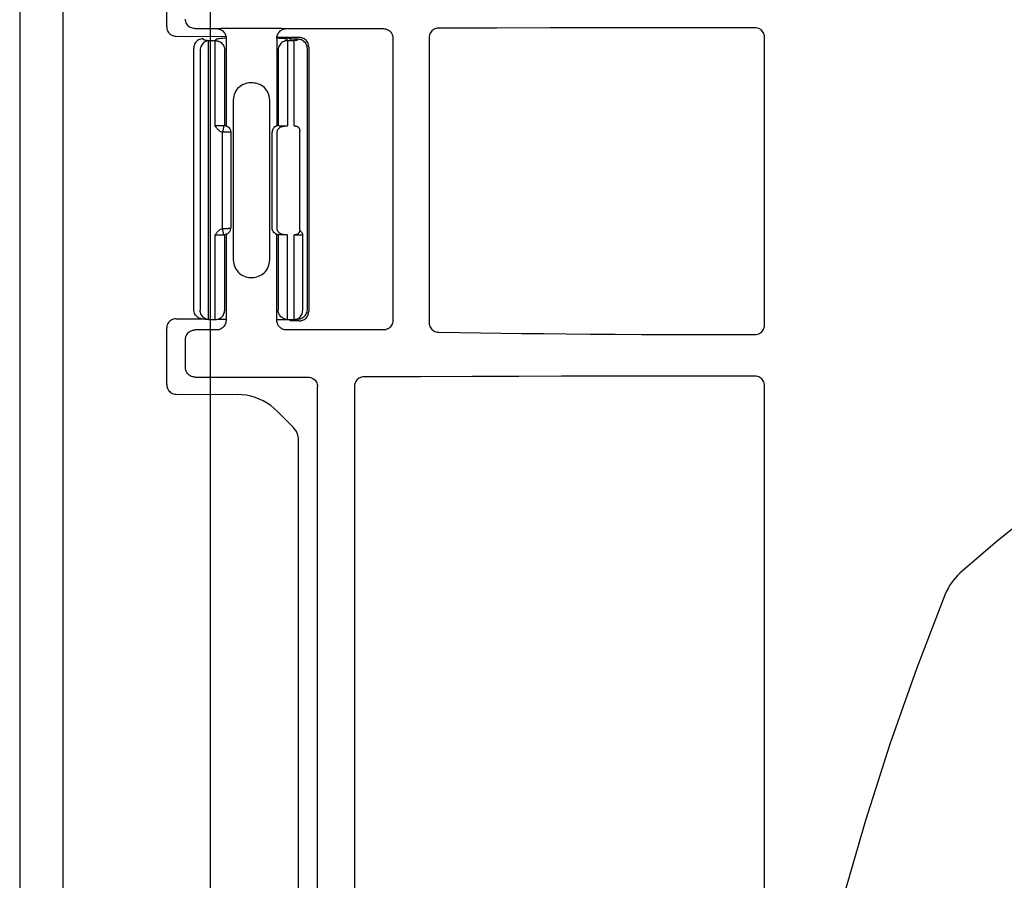
# Model space of a CAD drawing. Extents: x -1016 to 992, y -385 to 736.
# Drawn here: x -10 to 42, y -160 to -115 of the extents above; entities that cross this region are included whole.
import ezdxf

# ---------------------------------------------------------------- set-up
doc = ezdxf.new("R2010")
doc.units = 0
doc.header["$LTSCALE"] = 20
doc.header["$MEASUREMENT"] = 0
doc.linetypes.add('DASHDOT', pattern=[5.5, 4, -0.6, 0.3, -0.6])
doc.layers.add('BASIS', color=6, linetype='CONTINUOUS')
doc.layers.add('DETAIL', color=5, linetype='CONTINUOUS')

msp = doc.modelspace()

# ---------------------------------------------------------------- linework, layer by layer
at = {"layer": 'BASIS', "linetype": 'DASHDOT'}
msp.add_line((0, 59.551), (0, -376.746), dxfattribs=at)
at = {"layer": 'DETAIL', "color": 5}
for p, q in [((0, 51.8), (0, -384.778)), ((-10.1, -77.347), (-10.1, -318.405)), ((-7.8, -316.883), (-7.8, -78.904)), ((-2.3, -114.955), (-2.3, -111.953)), ((-1.296, -114.614), (-1.301, -114.542)), ((-1.283, -114.681), (-1.296, -114.614)), ((-1.262, -114.744), (-1.283, -114.681)), ((-1.233, -114.802), (-1.262, -114.744)), ((-1.196, -114.857), (-1.233, -114.802)), ((-1.153, -114.906), (-1.196, -114.857)), ((-1.104, -114.949), (-1.153, -114.906)), ((-1.05, -114.985), (-1.104, -114.949)), ((-2.3, -114.955), (-2.296, -115.019)), ((-2.296, -115.019), (-2.283, -115.082)), ((-2.283, -115.082), (-2.263, -115.143)), ((-2.263, -115.143), (-2.235, -115.201)), ((-2.235, -115.201), (-2.199, -115.256)), ((-2.199, -115.256), (-2.154, -115.308)), ((-2.154, -115.308), (-2.107, -115.349)), ((-2.107, -115.349), (-2.053, -115.386)), ((-2.053, -115.386), (-1.994, -115.416)), ((-1.994, -115.416), (-1.932, -115.438)), ((-1.932, -115.438), (-1.867, -115.451)), ((-1.867, -115.451), (-1.8, -115.456)), ((-1.8, -115.456), (0.851, -115.476)), ((-0.991, -115.014), (-1.05, -114.985)), ((-0.929, -115.035), (-0.991, -115.014)), ((-0.866, -115.048), (-0.929, -115.035)), ((-0.8, -115.052), (-0.866, -115.048)), ((-0.8, -115.052), (0.35, -115.052)), ((0.35, -115.052), (0.359, -115.049)), ((0.35, -115.052), (0.402, -115.055)), ((0.359, -115.049), (0.382, -115.047)), ((0.382, -115.047), (0.418, -115.044)), ((0.402, -115.055), (0.452, -115.063)), ((0.418, -115.044), (0.467, -115.041)), ((0.452, -115.063), (0.501, -115.076)), ((0.467, -115.041), (0.529, -115.039)), ((0.501, -115.076), (0.55, -115.094)), ((0.529, -115.039), (0.604, -115.036)), ((0.55, -115.094), (0.596, -115.117)), ((0.596, -115.117), (0.64, -115.144)), ((0.604, -115.036), (0.689, -115.034)), ((0.64, -115.144), (0.681, -115.177)), ((0.681, -115.177), (0.718, -115.214)), ((0.689, -115.034), (0.893, -115.03)), ((0.718, -115.214), (0.752, -115.254)), ((0.752, -115.254), (0.78, -115.298)), ((0.78, -115.298), (0.804, -115.343)), ((0.804, -115.343), (0.823, -115.391)), ((0.823, -115.391), (0.839, -115.444)), ((0.839, -115.444), (0.851, -115.501)), ((0.893, -115.03), (1.136, -115.026)), ((1.136, -115.026), (1.556, -115.022)), ((1.556, -115.022), (2.034, -115.02)), ((2.034, -115.02), (2.519, -115.021)), ((2.519, -115.021), (2.976, -115.023)), ((2.976, -115.023), (3.253, -115.026)), ((3.253, -115.026), (3.5, -115.029)), ((3.5, -115.029), (3.708, -115.034)), ((3.553, -115.496), (3.562, -115.442)), ((3.562, -115.442), (3.578, -115.388)), ((3.578, -115.388), (3.599, -115.336)), ((3.599, -115.336), (3.626, -115.287)), ((3.626, -115.287), (3.658, -115.241)), ((3.658, -115.241), (3.697, -115.198)), ((3.697, -115.198), (3.739, -115.16)), ((3.708, -115.034), (3.795, -115.036)), ((3.739, -115.16), (3.785, -115.128)), ((3.785, -115.128), (3.835, -115.101)), ((3.795, -115.036), (3.87, -115.039)), ((3.835, -115.101), (3.886, -115.08)), ((3.87, -115.039), (3.932, -115.041)), ((3.886, -115.08), (3.94, -115.064)), ((3.932, -115.041), (3.982, -115.044)), ((3.94, -115.064), (3.994, -115.055)), ((3.982, -115.044), (4.018, -115.046)), ((3.994, -115.055), (4.05, -115.052)), ((4.018, -115.046), (4.04, -115.049)), ((4.04, -115.049), (4.05, -115.052)), ((4.05, -115.052), (9.201, -115.052)), ((9.201, -115.052), (9.267, -115.056)), ((9.267, -115.056), (9.33, -115.069)), ((9.33, -115.069), (9.392, -115.09)), ((9.392, -115.09), (9.451, -115.119)), ((9.451, -115.119), (9.505, -115.155)), ((9.505, -115.155), (9.554, -115.198)), ((9.554, -115.198), (9.597, -115.247)), ((9.597, -115.247), (9.633, -115.301)), ((9.633, -115.301), (9.662, -115.36)), ((9.662, -115.36), (9.683, -115.422)), ((9.683, -115.422), (9.696, -115.485)), ((11.632, -115.462), (11.628, -115.527)), ((11.645, -115.398), (11.632, -115.462)), ((11.666, -115.336), (11.645, -115.398)), ((11.695, -115.277), (11.666, -115.336)), ((11.731, -115.223), (11.695, -115.277)), ((11.774, -115.174), (11.731, -115.223)), ((11.823, -115.131), (11.774, -115.174)), ((11.878, -115.095), (11.823, -115.131)), ((11.936, -115.066), (11.878, -115.095)), ((11.998, -115.045), (11.936, -115.066)), ((12.062, -115.032), (11.998, -115.045)), ((12.127, -115.028), (12.062, -115.032)), ((15.227, -115.019), (12.127, -115.028)), ((18.049, -115.013), (15.227, -115.019)), ((20.62, -115.008), (18.049, -115.013)), ((22.975, -115.006), (20.62, -115.008)), ((25.208, -115.004), (22.975, -115.006)), ((28.926, -115.004), (25.208, -115.004)), ((28.991, -115.008), (28.926, -115.004)), ((29.055, -115.021), (28.991, -115.008)), ((29.116, -115.042), (29.055, -115.021)), ((29.175, -115.071), (29.116, -115.042)), ((29.229, -115.107), (29.175, -115.071)), ((29.278, -115.15), (29.229, -115.107)), ((29.321, -115.199), (29.278, -115.15)), ((29.357, -115.253), (29.321, -115.199)), ((29.386, -115.312), (29.357, -115.253)), ((29.408, -115.373), (29.386, -115.312)), ((29.42, -115.437), (29.408, -115.373)), ((29.425, -115.503), (29.42, -115.437)), ((-0.848, -115.957), (-0.861, -116.021)), ((-0.827, -115.895), (-0.848, -115.957)), ((-0.798, -115.837), (-0.827, -115.895)), ((-0.762, -115.782), (-0.798, -115.837)), ((-0.718, -115.733), (-0.762, -115.782)), ((-0.669, -115.69), (-0.718, -115.733)), ((-0.615, -115.654), (-0.669, -115.69)), ((-0.556, -115.625), (-0.615, -115.654)), ((-0.494, -115.604), (-0.556, -115.625)), ((-0.43, -115.591), (-0.494, -115.604)), ((-0.457, -115.949), (-0.483, -116.008)), ((-0.425, -115.894), (-0.457, -115.949)), ((-0.365, -115.587), (-0.43, -115.591)), ((-0.386, -115.845), (-0.425, -115.894)), ((-0.343, -115.801), (-0.386, -115.845)), ((-0.35, -115.633), (-0.365, -115.587)), ((-0.339, -115.643), (-0.35, -115.633)), ((-0.294, -115.763), (-0.343, -115.801)), ((-0.314, -115.653), (-0.339, -115.643)), ((-0.274, -115.663), (-0.314, -115.653)), ((-0.242, -115.733), (-0.294, -115.763)), ((-0.221, -115.673), (-0.274, -115.663)), ((-0.187, -115.711), (-0.242, -115.733)), ((-0.153, -115.682), (-0.221, -115.673)), ((-0.13, -115.697), (-0.187, -115.711)), ((-0.073, -115.691), (-0.153, -115.682)), ((-0.073, -115.691), (-0.13, -115.697)), ((-0.073, -130.485), (-0.073, -115.691)), ((0.28, -115.691), (-0.073, -115.691)), ((0.3, -115.629), (0.28, -115.691)), ((0.28, -120.216), (0.28, -115.691)), ((0.28, -115.691), (0.345, -115.696)), ((0.31, -115.62), (0.3, -115.629)), ((0.335, -115.612), (0.31, -115.62)), ((0.374, -115.603), (0.335, -115.612)), ((0.345, -115.696), (0.409, -115.708)), ((0.426, -115.595), (0.374, -115.603)), ((0.409, -115.708), (0.471, -115.73)), ((0.492, -115.587), (0.426, -115.595)), ((0.471, -115.73), (0.53, -115.759)), ((0.571, -115.58), (0.492, -115.587)), ((0.53, -115.759), (0.584, -115.795)), ((0.661, -115.572), (0.571, -115.58)), ((0.584, -115.795), (0.633, -115.838)), ((0.633, -115.838), (0.677, -115.887)), ((0.763, -115.566), (0.661, -115.572)), ((0.677, -115.887), (0.713, -115.942)), ((0.713, -115.942), (0.742, -116.001)), ((0.85, -115.561), (0.763, -115.566)), ((0.85, -115.491), (0.85, -120.202)), ((0.85, -115.552), (0.854, -115.549)), ((3.545, -115.548), (3.55, -115.552)), ((3.55, -115.552), (3.553, -115.496)), ((3.55, -115.496), (4.2, -115.501)), ((3.55, -115.546), (4.2, -115.553)), ((3.55, -115.552), (3.55, -120.202)), ((3.676, -115.568), (3.55, -115.561)), ((3.687, -115.942), (3.658, -116.001)), ((3.783, -115.576), (3.676, -115.568)), ((3.723, -115.887), (3.687, -115.942)), ((3.767, -115.838), (3.723, -115.887)), ((3.816, -115.795), (3.767, -115.838)), ((3.875, -115.584), (3.783, -115.576)), ((3.87, -115.759), (3.816, -115.795)), ((3.929, -115.73), (3.87, -115.759)), ((3.952, -115.592), (3.875, -115.584)), ((3.991, -115.708), (3.929, -115.73)), ((4.014, -115.601), (3.952, -115.592)), ((4.055, -115.696), (3.991, -115.708)), ((4.059, -115.61), (4.014, -115.601)), ((4.12, -115.691), (4.055, -115.696)), ((4.088, -115.619), (4.059, -115.61)), ((4.1, -115.629), (4.088, -115.619)), ((4.12, -115.691), (4.1, -115.629)), ((4.12, -115.691), (4.12, -120.216)), ((4.473, -115.691), (4.12, -115.691)), ((4.2, -115.553), (4.2, -115.501)), ((4.2, -115.501), (4.264, -115.522)), ((4.2, -115.553), (4.264, -115.617)), ((4.264, -115.617), (4.264, -115.522)), ((4.74, -115.524), (4.264, -115.522)), ((4.665, -115.617), (4.264, -115.617)), ((4.502, -115.688), (4.473, -115.691)), ((4.473, -120.216), (4.473, -115.691)), ((4.53, -115.685), (4.502, -115.688)), ((4.556, -115.682), (4.53, -115.685)), ((4.581, -115.678), (4.556, -115.682)), ((4.604, -115.675), (4.581, -115.678)), ((4.625, -115.672), (4.604, -115.675)), ((4.633, -115.671), (4.625, -115.672)), ((4.639, -115.669), (4.633, -115.671)), ((4.644, -115.668), (4.639, -115.669)), ((4.647, -115.667), (4.644, -115.668)), ((4.649, -115.665), (4.647, -115.667)), ((4.65, -115.664), (4.649, -115.665)), ((4.665, -115.617), (4.65, -115.664)), ((4.731, -115.621), (4.665, -115.617)), ((4.795, -115.634), (4.731, -115.621)), ((4.806, -115.528), (4.74, -115.524)), ((4.857, -115.655), (4.795, -115.634)), ((4.834, -115.533), (4.806, -115.528)), ((4.829, -115.532), (4.834, -115.533)), ((4.87, -115.541), (4.834, -115.533)), ((4.915, -115.684), (4.857, -115.655)), ((4.932, -115.562), (4.87, -115.541)), ((4.97, -115.72), (4.915, -115.684)), ((4.99, -115.591), (4.932, -115.562)), ((5.019, -115.763), (4.97, -115.72)), ((5.045, -115.628), (4.99, -115.591)), ((5.062, -115.813), (5.019, -115.763)), ((5.094, -115.671), (5.045, -115.628)), ((5.098, -115.867), (5.062, -115.813)), ((5.137, -115.72), (5.094, -115.671)), ((5.127, -115.925), (5.098, -115.867)), ((5.148, -115.987), (5.127, -115.925)), ((5.173, -115.774), (5.137, -115.72)), ((5.161, -116.051), (5.148, -115.987)), ((5.202, -115.832), (5.173, -115.774)), ((5.223, -115.894), (5.202, -115.832)), ((5.235, -115.957), (5.223, -115.894)), ((5.24, -116.023), (5.235, -115.957)), ((9.696, -115.485), (9.7, -115.551)), ((9.7, -115.551), (9.7, -130.543)), ((11.628, -115.527), (11.628, -130.664)), ((29.425, -115.503), (29.438, -115.498)), ((29.425, -130.785), (29.425, -115.503)), ((-0.861, -116.021), (-0.865, -116.086)), ((-0.865, -129.95), (-0.865, -116.086)), ((-0.514, -116.133), (-0.518, -116.198)), ((-0.518, -116.198), (-0.518, -129.992)), ((-0.502, -116.07), (-0.514, -116.133)), ((-0.483, -116.008), (-0.502, -116.07)), ((0.742, -116.001), (0.763, -116.063)), ((0.763, -116.063), (0.775, -116.126)), ((0.775, -116.126), (0.779, -116.191)), ((0.779, -120.191), (0.779, -116.191)), ((3.625, -116.126), (3.621, -116.191)), ((3.621, -116.191), (3.621, -120.191)), ((3.637, -116.063), (3.625, -116.126)), ((3.658, -116.001), (3.637, -116.063)), ((5.165, -116.117), (5.161, -116.051)), ((5.165, -129.96), (5.165, -116.117)), ((5.24, -116.023), (5.24, -130.054)), ((1.669, -118.065), (1.594, -118.115)), ((1.75, -118.024), (1.669, -118.065)), ((1.829, -117.991), (1.75, -118.024)), ((1.908, -117.966), (1.829, -117.991)), ((1.987, -117.946), (1.908, -117.966)), ((2.064, -117.933), (1.987, -117.946)), ((2.139, -117.926), (2.064, -117.933)), ((2.213, -117.925), (2.139, -117.926)), ((2.287, -117.928), (2.213, -117.925)), ((2.36, -117.937), (2.287, -117.928)), ((2.432, -117.95), (2.36, -117.937)), ((2.505, -117.97), (2.432, -117.95)), ((2.578, -117.994), (2.505, -117.97)), ((2.65, -118.024), (2.578, -117.994)), ((2.735, -118.068), (2.65, -118.024)), ((2.812, -118.119), (2.735, -118.068)), ((1.283, -118.555), (1.258, -118.646)), ((1.316, -118.468), (1.283, -118.555)), ((1.356, -118.385), (1.316, -118.468)), ((1.405, -118.308), (1.356, -118.385)), ((1.46, -118.237), (1.405, -118.308)), ((1.524, -118.172), (1.46, -118.237)), ((1.594, -118.115), (1.524, -118.172)), ((2.883, -118.178), (2.812, -118.119)), ((2.945, -118.243), (2.883, -118.178)), ((2.999, -118.314), (2.945, -118.243)), ((3.046, -118.39), (2.999, -118.314)), ((3.085, -118.471), (3.046, -118.39)), ((3.118, -118.558), (3.085, -118.471)), ((3.142, -118.648), (3.118, -118.558)), ((1.23, -118.836), (1.226, -118.935)), ((1.226, -118.935), (1.226, -127.225)), ((1.24, -118.74), (1.23, -118.836)), ((1.258, -118.646), (1.24, -118.74)), ((3.16, -118.741), (3.142, -118.648)), ((3.17, -118.837), (3.16, -118.741)), ((3.174, -118.935), (3.17, -118.837)), ((3.174, -127.225), (3.174, -118.935)), ((0.338, -120.216), (0.28, -120.216)), ((0.305, -120.256), (0.28, -120.216)), ((0.331, -120.293), (0.305, -120.256)), ((0.357, -120.329), (0.331, -120.293)), ((0.395, -120.216), (0.338, -120.216)), ((0.385, -120.364), (0.357, -120.329)), ((0.414, -120.396), (0.385, -120.364)), ((0.451, -120.215), (0.395, -120.216)), ((0.444, -120.427), (0.414, -120.396)), ((0.477, -120.455), (0.444, -120.427)), ((0.506, -120.214), (0.451, -120.215)), ((0.511, -120.481), (0.477, -120.455)), ((0.557, -120.212), (0.506, -120.214)), ((0.546, -120.503), (0.511, -120.481)), ((0.583, -120.522), (0.546, -120.503)), ((0.604, -120.21), (0.557, -120.212)), ((0.62, -120.537), (0.583, -120.522)), ((0.647, -120.208), (0.604, -120.21)), ((0.657, -120.548), (0.62, -120.537)), ((0.684, -120.206), (0.647, -120.208)), ((0.722, -120.284), (0.657, -120.548)), ((0.657, -125.662), (0.657, -120.548)), ((0.7, -120.549), (0.657, -120.548)), ((0.742, -120.2), (0.684, -120.206)), ((0.742, -120.55), (0.7, -120.549)), ((0.742, -120.2), (0.722, -120.284)), ((0.754, -120.199), (0.742, -120.2)), ((0.783, -120.551), (0.742, -120.55)), ((0.757, -120.198), (0.754, -120.199)), ((0.77, -120.195), (0.757, -120.198)), ((0.776, -120.194), (0.77, -120.195)), ((0.779, -120.191), (0.776, -120.194)), ((0.776, -120.194), (0.827, -120.202)), ((0.823, -120.551), (0.783, -120.551)), ((0.861, -120.551), (0.823, -120.551)), ((0.827, -120.202), (0.877, -120.217)), ((0.896, -120.551), (0.861, -120.551)), ((0.877, -120.217), (0.924, -120.24)), ((0.929, -120.55), (0.896, -120.551)), ((0.924, -120.24), (0.967, -120.269)), ((0.959, -120.55), (0.929, -120.55)), ((1, -120.551), (0.959, -120.55)), ((0.967, -120.269), (1.005, -120.305)), ((1.028, -120.55), (1, -120.551)), ((1.005, -120.305), (1.037, -120.346)), ((1.052, -120.548), (1.028, -120.55)), ((1.037, -120.346), (1.063, -120.391)), ((1.071, -120.547), (1.052, -120.548)), ((1.063, -120.391), (1.082, -120.439)), ((1.086, -120.545), (1.071, -120.547)), ((1.082, -120.439), (1.094, -120.49)), ((1.094, -120.544), (1.086, -120.545)), ((1.094, -120.49), (1.098, -120.542)), ((1.098, -120.542), (1.094, -120.544)), ((1.098, -120.542), (1.098, -125.637)), ((3.306, -120.49), (3.302, -120.542)), ((3.302, -125.637), (3.302, -120.542)), ((3.318, -120.439), (3.306, -120.49)), ((3.337, -120.391), (3.318, -120.439)), ((3.363, -120.346), (3.337, -120.391)), ((3.395, -120.305), (3.363, -120.346)), ((3.433, -120.269), (3.395, -120.305)), ((3.476, -120.24), (3.433, -120.269)), ((3.523, -120.217), (3.476, -120.24)), ((3.573, -120.202), (3.523, -120.217)), ((3.561, -120.549), (3.564, -120.508)), ((3.561, -125.661), (3.561, -120.549)), ((3.564, -120.508), (3.573, -120.469)), ((3.624, -120.194), (3.573, -120.202)), ((3.573, -120.469), (3.589, -120.43)), ((3.589, -120.43), (3.61, -120.394)), ((3.61, -120.394), (3.634, -120.362)), ((3.624, -120.194), (3.621, -120.191)), ((3.63, -120.195), (3.624, -120.194)), ((3.63, -120.195), (3.648, -120.199)), ((3.634, -120.362), (3.662, -120.333)), ((3.648, -120.199), (3.675, -120.202)), ((3.662, -120.333), (3.693, -120.309)), ((3.675, -120.202), (3.711, -120.205)), ((3.693, -120.309), (3.724, -120.288)), ((3.711, -120.205), (3.754, -120.208)), ((3.724, -120.288), (3.756, -120.271)), ((3.754, -120.208), (3.804, -120.211)), ((3.756, -120.271), (3.787, -120.257)), ((3.787, -120.257), (3.817, -120.246)), ((3.804, -120.211), (3.86, -120.213)), ((3.817, -120.246), (3.847, -120.237)), ((3.847, -120.237), (3.875, -120.231)), ((3.86, -120.213), (3.92, -120.214)), ((3.875, -120.231), (3.903, -120.226)), ((3.903, -120.226), (3.93, -120.222)), ((3.92, -120.214), (3.985, -120.215)), ((3.93, -120.222), (3.955, -120.219)), ((3.955, -120.219), (3.979, -120.218)), ((3.979, -120.218), (4.002, -120.217)), ((3.985, -120.215), (4.12, -120.216)), ((4.002, -120.217), (4.024, -120.216)), ((4.024, -120.216), (4.045, -120.216)), ((4.473, -120.216), (4.483, -120.216)), ((4.483, -120.216), (4.493, -120.217)), ((4.493, -120.217), (4.505, -120.217)), ((4.505, -120.217), (4.516, -120.218)), ((4.516, -120.218), (4.528, -120.218)), ((4.528, -120.218), (4.541, -120.22)), ((4.541, -120.22), (4.554, -120.221)), ((4.554, -120.221), (4.567, -120.224)), ((4.567, -120.224), (4.582, -120.227)), ((4.582, -120.227), (4.596, -120.231)), ((4.596, -120.231), (4.612, -120.236)), ((4.612, -120.236), (4.627, -120.242)), ((4.627, -120.242), (4.643, -120.25)), ((4.643, -120.25), (4.659, -120.26)), ((4.659, -120.26), (4.674, -120.272)), ((4.674, -120.272), (4.689, -120.285)), ((4.689, -120.285), (4.703, -120.3)), ((4.703, -120.3), (4.717, -120.318)), ((4.717, -120.318), (4.729, -120.338)), ((4.729, -120.338), (4.739, -120.359)), ((4.739, -120.359), (4.748, -120.384)), ((4.748, -120.384), (4.755, -120.41)), ((4.755, -120.41), (4.759, -120.439)), ((4.759, -120.439), (4.761, -120.469)), ((4.761, -125.741), (4.761, -120.469)), ((0.305, -125.955), (0.331, -125.917)), ((0.331, -125.917), (0.357, -125.881)), ((0.357, -125.881), (0.384, -125.847)), ((0.384, -125.847), (0.413, -125.814)), ((0.413, -125.814), (0.444, -125.783)), ((0.444, -125.783), (0.476, -125.755)), ((0.476, -125.755), (0.511, -125.729)), ((0.511, -125.729), (0.546, -125.707)), ((0.546, -125.707), (0.583, -125.688)), ((0.583, -125.688), (0.62, -125.673)), ((0.62, -125.673), (0.657, -125.662)), ((0.657, -125.662), (0.823, -125.657)), ((0.714, -125.884), (0.657, -125.662)), ((0.722, -125.917), (0.714, -125.884)), ((0.742, -125.988), (0.722, -125.917)), ((0.823, -125.657), (0.896, -125.654)), ((0.896, -125.654), (0.929, -125.652)), ((0.929, -125.652), (0.959, -125.651)), ((0.953, -125.921), (0.936, -125.932)), ((0.966, -125.91), (0.953, -125.921)), ((0.959, -125.651), (1, -125.646)), ((0.967, -125.91), (1.005, -125.875)), ((1, -125.646), (1.028, -125.645)), ((1.033, -125.839), (1.005, -125.875)), ((1.028, -125.645), (1.052, -125.643)), ((1.052, -125.643), (1.071, -125.642)), ((1.065, -125.786), (1.082, -125.74)), ((1.071, -125.642), (1.086, -125.64)), ((1.082, -125.74), (1.094, -125.689)), ((1.086, -125.64), (1.094, -125.639)), ((1.094, -125.639), (1.098, -125.637)), ((1.094, -125.689), (1.098, -125.637)), ((3.306, -125.689), (3.302, -125.637)), ((3.318, -125.74), (3.306, -125.689)), ((3.347, -125.815), (3.318, -125.74)), ((3.395, -125.875), (3.347, -125.815)), ((3.433, -125.91), (3.395, -125.875)), ((3.478, -125.94), (3.433, -125.91)), ((3.564, -125.702), (3.561, -125.661)), ((3.573, -125.742), (3.564, -125.702)), ((3.589, -125.781), (3.573, -125.742)), ((3.61, -125.817), (3.589, -125.781)), ((3.635, -125.849), (3.61, -125.817)), ((3.663, -125.877), (3.635, -125.849)), ((3.692, -125.901), (3.663, -125.877)), ((3.722, -125.921), (3.692, -125.901)), ((3.751, -125.937), (3.722, -125.921)), ((4.688, -125.926), (4.673, -125.939)), ((4.702, -125.911), (4.688, -125.926)), ((4.716, -125.893), (4.702, -125.911)), ((4.728, -125.873), (4.716, -125.893)), ((4.739, -125.851), (4.728, -125.873)), ((4.748, -125.827), (4.739, -125.851)), ((4.755, -125.8), (4.748, -125.827)), ((4.759, -125.771), (4.755, -125.8)), ((4.761, -125.741), (4.759, -125.771)), ((4.761, -125.741), (4.784, -125.761)), ((4.784, -125.761), (4.806, -125.785)), ((4.806, -125.785), (4.827, -125.812)), ((4.827, -125.812), (4.847, -125.843)), ((4.847, -125.843), (4.866, -125.876)), ((4.866, -125.876), (4.884, -125.912)), ((4.884, -125.912), (4.901, -125.949)), ((0.28, -125.994), (0.305, -125.955)), ((0.28, -125.994), (0.506, -125.992)), ((0.28, -130.484), (0.28, -125.994)), ((0.506, -125.992), (0.604, -125.991)), ((0.604, -125.991), (0.647, -125.991)), ((0.647, -125.991), (0.684, -125.99)), ((0.684, -125.99), (0.716, -125.989)), ((0.716, -125.989), (0.742, -125.988)), ((0.742, -125.988), (0.748, -125.988)), ((0.748, -125.988), (0.754, -125.988)), ((0.754, -125.988), (0.768, -125.987)), ((0.768, -125.987), (0.77, -125.986)), ((0.78, -125.986), (0.77, -125.986)), ((0.779, -129.985), (0.779, -125.985)), ((0.807, -125.982), (0.781, -125.986)), ((0.827, -125.978), (0.807, -125.982)), ((0.831, -125.977), (0.827, -125.978)), ((0.84, -125.975), (0.831, -125.977)), ((0.848, -125.972), (0.84, -125.975)), ((0.857, -125.97), (0.848, -125.972)), ((0.85, -125.949), (0.85, -130.542)), ((0.866, -125.967), (0.857, -125.97)), ((0.875, -125.963), (0.866, -125.967)), ((0.877, -125.962), (0.875, -125.963)), ((0.906, -125.949), (0.877, -125.962)), ((0.921, -125.941), (0.906, -125.949)), ((0.936, -125.932), (0.921, -125.941)), ((3.494, -125.949), (3.478, -125.94)), ((3.524, -125.963), (3.494, -125.949)), ((3.573, -125.978), (3.523, -125.962)), ((3.55, -130.604), (3.55, -125.95)), ((3.624, -125.986), (3.573, -125.978)), ((3.621, -125.985), (3.621, -129.985)), ((3.648, -125.988), (3.63, -125.986)), ((3.675, -125.989), (3.648, -125.988)), ((3.711, -125.99), (3.675, -125.989)), ((3.754, -125.991), (3.711, -125.99)), ((3.781, -125.951), (3.751, -125.937)), ((3.86, -125.992), (3.754, -125.991)), ((3.809, -125.961), (3.781, -125.951)), ((3.836, -125.97), (3.809, -125.961)), ((3.863, -125.976), (3.836, -125.97)), ((3.999, -125.993), (3.86, -125.992)), ((3.888, -125.982), (3.863, -125.976)), ((3.913, -125.986), (3.888, -125.982)), ((3.936, -125.989), (3.913, -125.986)), ((3.958, -125.991), (3.936, -125.989)), ((3.979, -125.992), (3.958, -125.991)), ((4, -125.993), (3.979, -125.992)), ((4.002, -125.993), (3.999, -125.993)), ((4.002, -125.993), (4, -125.993)), ((4.019, -125.994), (4.002, -125.993)), ((4.038, -125.994), (4.019, -125.994)), ((4.056, -125.994), (4.038, -125.994)), ((4.12, -125.994), (4.056, -125.994)), ((4.12, -130.484), (4.12, -125.994)), ((4.473, -125.994), (4.609, -125.993)), ((4.473, -130.485), (4.473, -125.994)), ((4.493, -125.993), (4.483, -125.993)), ((4.504, -125.993), (4.493, -125.993)), ((4.516, -125.992), (4.504, -125.993)), ((4.527, -125.992), (4.516, -125.992)), ((4.54, -125.99), (4.527, -125.992)), ((4.553, -125.989), (4.54, -125.99)), ((4.566, -125.987), (4.553, -125.989)), ((4.58, -125.984), (4.566, -125.987)), ((4.595, -125.98), (4.58, -125.984)), ((4.61, -125.975), (4.595, -125.98)), ((4.609, -125.993), (4.735, -125.992)), ((4.625, -125.968), (4.61, -125.975)), ((4.641, -125.96), (4.625, -125.968)), ((4.657, -125.951), (4.641, -125.96)), ((4.673, -125.939), (4.657, -125.951)), ((4.735, -125.992), (4.841, -125.991)), ((4.841, -125.991), (4.883, -125.99)), ((4.883, -125.99), (4.918, -125.989)), ((4.901, -125.949), (4.918, -125.989)), ((4.918, -129.992), (4.918, -125.989)), ((1.226, -127.225), (1.23, -127.323)), ((1.23, -127.323), (1.24, -127.419)), ((1.24, -127.419), (1.257, -127.513)), ((3.142, -127.515), (3.16, -127.419)), ((3.16, -127.419), (3.171, -127.323)), ((3.171, -127.323), (3.174, -127.225)), ((1.257, -127.513), (1.282, -127.604)), ((1.282, -127.604), (1.314, -127.692)), ((1.314, -127.692), (1.352, -127.775)), ((1.352, -127.775), (1.399, -127.855)), ((1.399, -127.855), (1.454, -127.929)), ((1.454, -127.929), (1.517, -127.997)), ((1.517, -127.997), (1.588, -128.059)), ((2.806, -128.064), (2.875, -128.004)), ((2.875, -128.004), (2.939, -127.937)), ((2.939, -127.937), (2.995, -127.863)), ((2.995, -127.863), (3.043, -127.783)), ((3.043, -127.783), (3.084, -127.698)), ((3.084, -127.698), (3.117, -127.608)), ((3.117, -127.608), (3.142, -127.515)), ((1.588, -128.059), (1.665, -128.113)), ((1.665, -128.113), (1.75, -128.159)), ((1.75, -128.159), (1.822, -128.191)), ((1.822, -128.191), (1.895, -128.217)), ((1.895, -128.217), (1.968, -128.237)), ((1.968, -128.237), (2.041, -128.251)), ((2.041, -128.251), (2.113, -128.26)), ((2.113, -128.26), (2.186, -128.264)), ((2.186, -128.264), (2.26, -128.262)), ((2.26, -128.262), (2.336, -128.255)), ((2.336, -128.255), (2.414, -128.241)), ((2.414, -128.241), (2.492, -128.221)), ((2.492, -128.221), (2.571, -128.193)), ((2.571, -128.193), (2.65, -128.159)), ((2.65, -128.159), (2.731, -128.116)), ((2.731, -128.116), (2.806, -128.064)), ((-0.861, -130.015), (-0.865, -129.95)), ((-0.848, -130.079), (-0.861, -130.015)), ((-0.827, -130.141), (-0.848, -130.079)), ((-0.514, -130.057), (-0.518, -129.992)), ((-0.502, -130.121), (-0.514, -130.057)), ((0.763, -130.113), (0.775, -130.049)), ((0.775, -130.049), (0.779, -129.985)), ((3.625, -130.049), (3.621, -129.985)), ((3.637, -130.113), (3.625, -130.049)), ((4.902, -130.121), (4.914, -130.057)), ((4.914, -130.057), (4.918, -129.992)), ((5.127, -130.151), (5.148, -130.089)), ((5.148, -130.089), (5.161, -130.026)), ((5.161, -130.026), (5.165, -129.96)), ((5.235, -130.119), (5.24, -130.054)), ((-2.156, -130.593), (-2.199, -130.641)), ((-2.107, -130.55), (-2.156, -130.593)), ((-2.053, -130.513), (-2.107, -130.55)), ((-1.994, -130.484), (-2.053, -130.513)), ((-1.932, -130.463), (-1.994, -130.484)), ((-1.867, -130.451), (-1.932, -130.463)), ((-1.8, -130.447), (-1.867, -130.451)), ((-1.8, -130.447), (-0.437, -130.457)), ((-0.798, -130.2), (-0.827, -130.141)), ((-0.762, -130.254), (-0.798, -130.2)), ((-0.719, -130.303), (-0.762, -130.254)), ((-0.719, -130.303), (-0.703, -130.319)), ((-0.677, -130.343), (-0.703, -130.319)), ((-0.645, -130.368), (-0.677, -130.343)), ((-0.612, -130.391), (-0.645, -130.368)), ((-0.578, -130.41), (-0.612, -130.391)), ((-0.545, -130.426), (-0.578, -130.41)), ((-0.513, -130.438), (-0.545, -130.426)), ((-0.483, -130.448), (-0.513, -130.438)), ((-0.483, -130.182), (-0.502, -130.121)), ((-0.457, -130.24), (-0.483, -130.182)), ((-0.457, -130.454), (-0.483, -130.448)), ((-0.425, -130.294), (-0.457, -130.24)), ((-0.435, -130.459), (-0.457, -130.454)), ((-0.415, -130.463), (-0.435, -130.459)), ((-0.386, -130.342), (-0.425, -130.294)), ((-0.398, -130.465), (-0.415, -130.463)), ((-0.382, -130.467), (-0.398, -130.465)), ((-0.343, -130.384), (-0.386, -130.342)), ((-0.367, -130.469), (-0.382, -130.467)), ((-0.352, -130.47), (-0.367, -130.469)), ((-0.337, -130.472), (-0.352, -130.47)), ((-0.294, -130.42), (-0.343, -130.384)), ((-0.321, -130.473), (-0.337, -130.472)), ((-0.304, -130.474), (-0.321, -130.473)), ((-0.286, -130.475), (-0.304, -130.474)), ((-0.242, -130.448), (-0.294, -130.42)), ((-0.266, -130.477), (-0.286, -130.475)), ((-0.224, -130.479), (-0.266, -130.477)), ((-0.187, -130.469), (-0.242, -130.448)), ((-0.175, -130.481), (-0.224, -130.479)), ((-0.13, -130.481), (-0.187, -130.469)), ((-0.09, -130.484), (-0.175, -130.481)), ((-0.09, -130.484), (-0.13, -130.481)), ((-0.089, -130.484), (-0.073, -130.485)), ((-0.073, -130.484), (0.28, -130.484)), ((0.28, -130.484), (0.345, -130.48)), ((0.345, -130.48), (0.409, -130.467)), ((0.409, -130.467), (0.471, -130.446)), ((0.421, -130.463), (0.851, -130.467)), ((0.471, -130.446), (0.53, -130.417)), ((0.53, -130.417), (0.584, -130.381)), ((0.584, -130.381), (0.633, -130.338)), ((0.633, -130.338), (0.677, -130.288)), ((0.677, -130.288), (0.713, -130.234)), ((0.713, -130.234), (0.742, -130.175)), ((0.742, -130.175), (0.763, -130.113)), ((0.847, -130.598), (0.838, -130.653)), ((0.85, -130.542), (0.847, -130.598)), ((3.561, -130.65), (3.549, -130.594)), ((3.55, -130.487), (4.12, -130.491)), ((3.658, -130.175), (3.637, -130.113)), ((3.687, -130.234), (3.658, -130.175)), ((3.723, -130.288), (3.687, -130.234)), ((3.767, -130.338), (3.723, -130.288)), ((3.816, -130.381), (3.767, -130.338)), ((3.87, -130.417), (3.816, -130.381)), ((3.929, -130.446), (3.87, -130.417)), ((3.991, -130.467), (3.929, -130.446)), ((4.055, -130.48), (3.991, -130.467)), ((4.12, -130.484), (4.055, -130.48)), ((4.12, -130.484), (4.473, -130.484)), ((4.2, -130.491), (4.264, -130.555)), ((4.264, -130.555), (4.264, -130.484)), ((4.74, -130.553), (4.264, -130.555)), ((4.49, -130.484), (4.473, -130.485)), ((4.652, -130.477), (4.49, -130.484)), ((4.49, -130.484), (4.53, -130.481)), ((4.53, -130.481), (4.587, -130.469)), ((4.587, -130.469), (4.642, -130.448)), ((4.642, -130.448), (4.694, -130.42)), ((4.657, -130.477), (4.652, -130.477)), ((4.668, -130.476), (4.657, -130.477)), ((4.68, -130.475), (4.668, -130.476)), ((4.693, -130.474), (4.68, -130.475)), ((4.709, -130.472), (4.693, -130.474)), ((4.694, -130.42), (4.743, -130.384)), ((4.727, -130.47), (4.709, -130.472)), ((4.748, -130.466), (4.727, -130.47)), ((4.74, -130.553), (4.806, -130.548)), ((4.743, -130.384), (4.786, -130.342)), ((4.77, -130.461), (4.748, -130.466)), ((4.793, -130.455), (4.77, -130.461)), ((4.786, -130.342), (4.825, -130.294)), ((4.816, -130.447), (4.793, -130.455)), ((4.806, -130.548), (4.87, -130.535)), ((4.84, -130.438), (4.816, -130.447)), ((4.825, -130.294), (4.857, -130.24)), ((4.863, -130.428), (4.84, -130.438)), ((4.857, -130.24), (4.883, -130.182)), ((4.887, -130.416), (4.863, -130.428)), ((4.87, -130.535), (4.932, -130.514)), ((4.883, -130.182), (4.902, -130.121)), ((4.911, -130.402), (4.887, -130.416)), ((4.934, -130.387), (4.911, -130.402)), ((4.932, -130.514), (4.991, -130.485)), ((4.957, -130.37), (4.934, -130.387)), ((4.979, -130.352), (4.957, -130.37)), ((5.001, -130.332), (4.979, -130.352)), ((4.991, -130.485), (5.045, -130.449)), ((5.001, -130.332), (5.019, -130.313)), ((5.019, -130.313), (5.062, -130.264)), ((5.045, -130.449), (5.094, -130.406)), ((5.062, -130.264), (5.098, -130.21)), ((5.094, -130.406), (5.137, -130.357)), ((5.098, -130.21), (5.127, -130.151)), ((5.137, -130.357), (5.173, -130.302)), ((5.173, -130.302), (5.202, -130.244)), ((5.202, -130.244), (5.223, -130.183)), ((5.223, -130.183), (5.235, -130.119)), ((9.696, -130.609), (9.683, -130.673)), ((9.7, -130.543), (9.696, -130.609)), ((-2.296, -130.876), (-2.3, -130.941)), ((-2.3, -133.943), (-2.3, -130.941)), ((-2.283, -130.814), (-2.296, -130.876)), ((-2.263, -130.753), (-2.283, -130.814)), ((-2.235, -130.695), (-2.263, -130.753)), ((-2.199, -130.641), (-2.235, -130.695)), ((-1.153, -131.189), (-1.104, -131.145)), ((-1.104, -131.145), (-1.05, -131.109)), ((-1.05, -131.109), (-0.991, -131.08)), ((-0.991, -131.08), (-0.929, -131.059)), ((-0.929, -131.059), (-0.866, -131.047)), ((-0.866, -131.047), (-0.8, -131.042)), ((0.35, -131.042), (-0.8, -131.042)), ((0.406, -131.039), (0.35, -131.042)), ((0.46, -131.03), (0.406, -131.039)), ((0.514, -131.015), (0.46, -131.03)), ((0.565, -130.994), (0.514, -131.015)), ((0.615, -130.967), (0.565, -130.994)), ((0.661, -130.934), (0.615, -130.967)), ((0.703, -130.896), (0.661, -130.934)), ((0.742, -130.853), (0.703, -130.896)), ((0.774, -130.807), (0.742, -130.853)), ((0.801, -130.758), (0.774, -130.807)), ((0.822, -130.706), (0.801, -130.758)), ((0.838, -130.653), (0.822, -130.706)), ((3.577, -130.703), (3.561, -130.65)), ((3.596, -130.751), (3.577, -130.703)), ((3.62, -130.797), (3.596, -130.751)), ((3.648, -130.84), (3.62, -130.797)), ((3.682, -130.88), (3.648, -130.84)), ((3.719, -130.917), (3.682, -130.88)), ((3.76, -130.95), (3.719, -130.917)), ((3.804, -130.978), (3.76, -130.95)), ((3.85, -131.001), (3.804, -130.978)), ((3.899, -131.019), (3.85, -131.001)), ((3.948, -131.032), (3.899, -131.019)), ((3.998, -131.04), (3.948, -131.032)), ((4.05, -131.042), (3.998, -131.04)), ((9.201, -131.042), (4.05, -131.042)), ((9.267, -131.038), (9.201, -131.042)), ((9.33, -131.025), (9.267, -131.038)), ((9.392, -131.004), (9.33, -131.025)), ((9.451, -130.975), (9.392, -131.004)), ((9.505, -130.939), (9.451, -130.975)), ((9.554, -130.896), (9.505, -130.939)), ((9.597, -130.847), (9.554, -130.896)), ((9.633, -130.793), (9.597, -130.847)), ((9.662, -130.734), (9.633, -130.793)), ((9.683, -130.673), (9.662, -130.734)), ((11.628, -130.664), (11.632, -130.729)), ((11.632, -130.729), (11.645, -130.793)), ((11.645, -130.793), (11.666, -130.854)), ((11.666, -130.854), (11.695, -130.913)), ((11.695, -130.913), (11.731, -130.967)), ((11.731, -130.967), (11.774, -131.016)), ((11.774, -131.016), (11.823, -131.059)), ((11.823, -131.059), (11.878, -131.095)), ((11.878, -131.095), (11.936, -131.124)), ((11.936, -131.124), (11.998, -131.145)), ((11.998, -131.145), (12.062, -131.158)), ((29.229, -131.18), (29.278, -131.137)), ((29.278, -131.137), (29.321, -131.088)), ((29.321, -131.088), (29.357, -131.034)), ((29.357, -131.034), (29.386, -130.976)), ((29.386, -130.976), (29.408, -130.914)), ((29.408, -130.914), (29.42, -130.85)), ((29.42, -130.85), (29.425, -130.785)), ((-1.301, -131.553), (-1.296, -131.48)), ((-1.3, -133.04), (-1.3, -131.543)), ((-1.296, -131.48), (-1.283, -131.413)), ((-1.283, -131.413), (-1.262, -131.35)), ((-1.262, -131.35), (-1.233, -131.292)), ((-1.233, -131.292), (-1.196, -131.238)), ((-1.196, -131.238), (-1.153, -131.189)), ((12.062, -131.158), (12.127, -131.163)), ((12.127, -131.163), (13.249, -131.18)), ((13.249, -131.18), (14.361, -131.196)), ((14.361, -131.196), (15.448, -131.21)), ((15.448, -131.21), (16.551, -131.223)), ((16.551, -131.223), (17.703, -131.235)), ((17.703, -131.235), (18.906, -131.247)), ((18.906, -131.247), (20.171, -131.257)), ((20.171, -131.257), (21.499, -131.266)), ((21.499, -131.266), (22.893, -131.273)), ((22.893, -131.273), (24.358, -131.279)), ((24.358, -131.279), (25.902, -131.283)), ((25.902, -131.283), (27.522, -131.284)), ((27.522, -131.284), (28.926, -131.284)), ((28.926, -131.284), (28.991, -131.28)), ((28.991, -131.28), (29.055, -131.267)), ((29.055, -131.267), (29.116, -131.246)), ((29.116, -131.246), (29.175, -131.217)), ((29.175, -131.217), (29.229, -131.18)), ((-1.296, -133.103), (-1.301, -133.031)), ((-1.283, -133.17), (-1.296, -133.103)), ((-1.262, -133.233), (-1.283, -133.17)), ((-1.233, -133.291), (-1.262, -133.233)), ((-1.196, -133.345), (-1.233, -133.291)), ((-1.153, -133.394), (-1.196, -133.345)), ((-1.104, -133.438), (-1.153, -133.394)), ((-1.05, -133.474), (-1.104, -133.438)), ((-0.991, -133.503), (-1.05, -133.474)), ((-0.929, -133.524), (-0.991, -133.503)), ((-0.866, -133.536), (-0.929, -133.524)), ((-0.8, -133.541), (-0.866, -133.536)), ((-0.8, -133.541), (5.201, -133.541)), ((5.201, -133.541), (5.267, -133.545)), ((5.267, -133.545), (5.33, -133.558)), ((5.33, -133.558), (5.392, -133.579)), ((5.392, -133.579), (5.451, -133.608)), ((5.451, -133.608), (5.505, -133.644)), ((5.505, -133.644), (5.554, -133.687)), ((5.554, -133.687), (5.597, -133.736)), ((5.597, -133.736), (5.633, -133.79)), ((7.773, -133.726), (7.737, -133.78)), ((7.816, -133.677), (7.773, -133.726)), ((7.866, -133.634), (7.816, -133.677)), ((7.92, -133.598), (7.866, -133.634)), ((7.978, -133.569), (7.92, -133.598)), ((8.04, -133.548), (7.978, -133.569)), ((8.104, -133.535), (8.04, -133.548)), ((8.169, -133.531), (8.104, -133.535)), ((11.166, -133.52), (8.169, -133.531)), ((13.915, -133.511), (11.166, -133.52)), ((16.394, -133.505), (13.915, -133.511)), ((18.649, -133.5), (16.394, -133.505)), ((20.722, -133.497), (18.649, -133.5)), ((22.669, -133.495), (20.722, -133.497)), ((25.525, -133.493), (22.669, -133.495)), ((28.926, -133.492), (25.525, -133.493)), ((28.991, -133.497), (28.926, -133.492)), ((29.055, -133.509), (28.991, -133.497)), ((29.116, -133.53), (29.055, -133.509)), ((29.175, -133.559), (29.116, -133.53)), ((29.229, -133.596), (29.175, -133.559)), ((29.278, -133.639), (29.229, -133.596)), ((29.321, -133.688), (29.278, -133.639)), ((29.357, -133.742), (29.321, -133.688)), ((29.386, -133.8), (29.357, -133.742)), ((-2.3, -133.943), (-2.296, -134.008)), ((-2.296, -134.008), (-2.283, -134.07)), ((-2.283, -134.07), (-2.263, -134.131)), ((-2.263, -134.131), (-2.235, -134.19)), ((-2.235, -134.19), (-2.199, -134.244)), ((-2.199, -134.244), (-2.154, -134.296)), ((5.633, -133.79), (5.662, -133.849)), ((5.662, -133.849), (5.683, -133.91)), ((5.683, -133.91), (5.696, -133.974)), ((5.696, -133.974), (5.7, -134.04)), ((5.7, -187.009), (5.7, -134.04)), ((7.674, -133.965), (7.67, -134.03)), ((7.67, -134.03), (7.67, -187.059)), ((7.687, -133.901), (7.674, -133.965)), ((7.708, -133.839), (7.687, -133.901)), ((7.737, -133.78), (7.708, -133.839)), ((29.408, -133.862), (29.386, -133.8)), ((29.42, -133.926), (29.408, -133.862)), ((29.425, -133.991), (29.42, -133.926)), ((29.425, -170.122), (29.425, -133.991)), ((-2.154, -134.296), (-2.107, -134.337)), ((-2.107, -134.337), (-2.053, -134.374)), ((-2.053, -134.374), (-1.994, -134.404)), ((-1.994, -134.404), (-1.932, -134.426)), ((-1.932, -134.426), (-1.867, -134.439)), ((-1.867, -134.439), (-1.8, -134.444)), ((-1.8, -134.444), (1.458, -134.469)), ((1.695, -134.48), (1.458, -134.469)), ((1.929, -134.509), (1.695, -134.48)), ((2.161, -134.557), (1.929, -134.509)), ((2.389, -134.623), (2.161, -134.557)), ((2.609, -134.707), (2.389, -134.623)), ((2.823, -134.807), (2.609, -134.707)), ((3.027, -134.923), (2.823, -134.807)), ((3.222, -135.055), (3.027, -134.923)), ((3.405, -135.2), (3.222, -135.055)), ((3.576, -135.36), (3.405, -135.2)), ((4.408, -136.197), (3.576, -135.36)), ((4.474, -136.271), (4.408, -136.197)), ((4.533, -136.35), (4.474, -136.271)), ((4.546, -136.37), (4.533, -136.35)), ((4.583, -136.435), (4.546, -136.37)), ((4.625, -136.524), (4.583, -136.435)), ((4.657, -136.616), (4.625, -136.524)), ((4.681, -136.71), (4.657, -136.616)), ((4.695, -136.806), (4.681, -136.71)), ((4.7, -136.904), (4.695, -136.806)), ((4.7, -184.05), (4.7, -136.904)), ((43.836, -140.59), (41.788, -142.234)), ((41.788, -142.234), (39.797, -143.952)), ((39.556, -144.193), (39.447, -144.324)), ((39.673, -144.069), (39.556, -144.193)), ((39.797, -143.952), (39.673, -144.069)), ((39.25, -144.603), (39.164, -144.751)), ((39.344, -144.461), (39.25, -144.603)), ((39.447, -144.324), (39.344, -144.461)), ((39.019, -145.058), (37.484, -149.022)), ((39.087, -144.902), (39.019, -145.058)), ((39.164, -144.751), (39.087, -144.902)), ((37.484, -149.022), (36.071, -153.026)), ((36.071, -153.026), (34.777, -157.074)), ((34.777, -157.074), (33.606, -161.158))]:
    msp.add_line(p, q, dxfattribs=at)
msp.add_arc((0.875, -125.711), 0.204, 321.1052, 338.608, dxfattribs=at)

doc.saveas('drawing.dxf')
